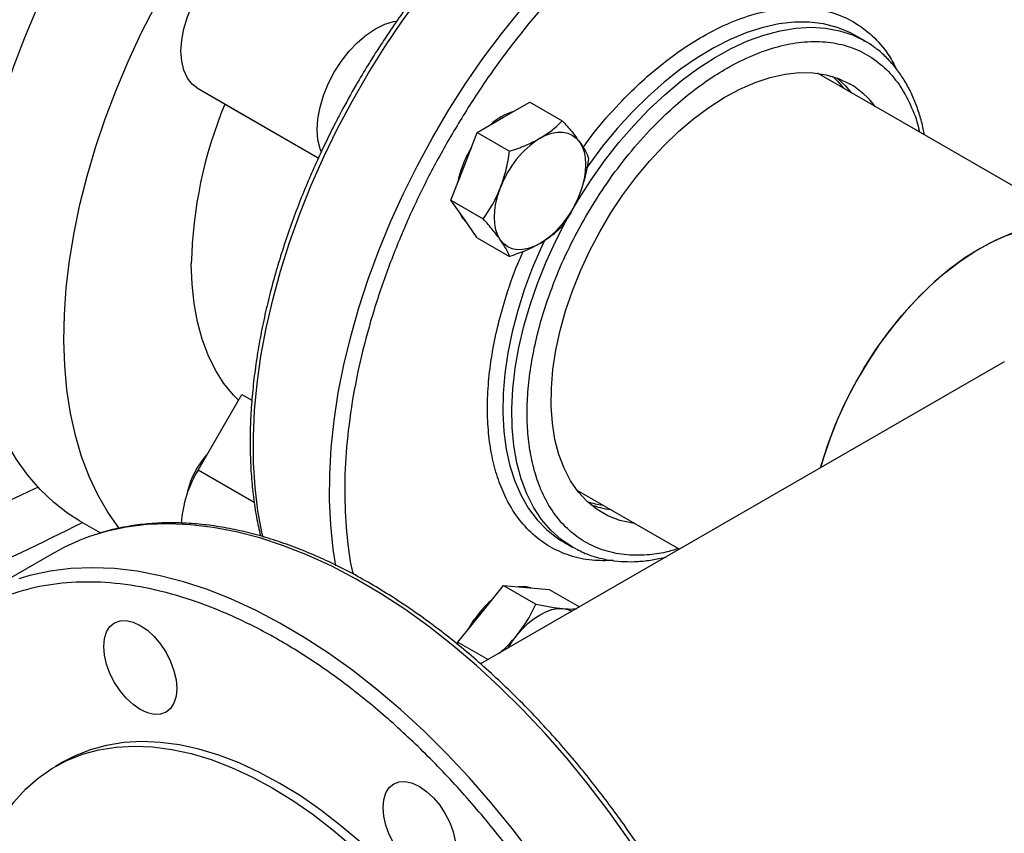
# Model space of a CAD drawing. Extents: x 0.4 to 10.6, y 0.4 to 8.1.
# Drawn here: x 2.8 to 3.1, y 4.6 to 4.8 of the extents above; entities that cross this region are included whole.
import ezdxf

# ---------------------------------------------------------------- set-up
doc = ezdxf.new("R2010")
doc.units = 0
doc.linetypes.add('SLD-SOLID', pattern=[0])
doc.layers.get('0').update_dxf_attribs({"linetype": 'CONTINUOUS'})

msp = doc.modelspace()

# ---------------------------------------------------------------- linework, layer by layer
at = {"color": 7, "linetype": 'SLD-SOLID'}
for p, q in [((3.01895227669094, 4.791514236957844), (3.01842195495891, 4.791811351757702)), ((3.021132986580426, 4.790255339935021), (3.01895227669094, 4.791514236957844)), ((3.02102436969226, 4.790088282149013), (3.020989097883446, 4.790338405111696)), ((3.07823914854184, 4.742855288586928), (3.009717055738617, 4.782412250768613)), ((2.87020157348068, 4.772511129703413), (2.859619561478186, 4.778621981087868)), ((2.933627456567021, 4.771749967987335), (2.940006336105519, 4.775432416761785)), ((2.940006336105519, 4.775432416761785), (2.94785835477149, 4.770899542870854)), ((2.888737634884103, 4.761810489224769), (2.87020157348068, 4.772511129703413)), ((2.927248577028523, 4.768067519212886), (2.933627456567021, 4.771749967987335)), ((2.924059137259274, 4.759847069732806), (2.927248577028523, 4.768067519212886)), ((2.927248577028523, 4.768067519212886), (2.935100595694494, 4.763534645321956)), ((2.920869697490025, 4.751626620252724), (2.924059137259274, 4.759847069732806)), ((2.920869697490025, 4.751626620252724), (2.928721716155995, 4.747093746361793)), ((2.924059137259274, 4.747088619547091), (2.920869697490025, 4.751626620252724)), ((2.927248577028523, 4.742550618841457), (2.924059137259274, 4.747088619547091)), ((2.927248577028523, 4.742550618841457), (2.935100595694494, 4.738017744950526)), ((3.054951316263888, 4.712472984461645), (2.928060367374606, 4.639220398892987)), ((2.859619561478186, 4.686240933855563), (2.87020157348068, 4.704569516236382)), ((2.87020157348068, 4.704569516236382), (2.872669999189842, 4.703144524406283)), ((2.951388463000346, 4.681373216824874), (2.976233782223545, 4.667030319334478)), ((2.830902764219688, 4.673950179472794), (2.836017562113026, 4.67099746949917)), ((2.947528656445105, 4.669179850571814), (2.948124699795886, 4.668823981453914)), ((2.948124699795886, 4.668823981453914), (2.950305409685372, 4.66756508443109)), ((2.824749645840061, 4.666180583406764), (2.806305479983284, 4.655532993097979)), ((2.951273678097703, 4.667035873649003), (2.950305409685372, 4.66756508443109)), ((2.928103184839001, 4.651375256548172), (2.933627456567021, 4.658247398059562)), ((2.933627456567021, 4.658247398059562), (2.941479475232991, 4.653714524168631)), ((2.933627456567021, 4.658247398059562), (2.939151728295041, 4.657753444921786)), ((2.939151728295041, 4.657753444921786), (2.944676000023061, 4.657259491784012)), ((2.944676000023061, 4.657259491784012), (2.951992189297235, 4.65303594561674)), ((2.922578913110982, 4.644503115036782), (2.928103184839001, 4.651375256548172)), ((2.922578913110982, 4.644503115036782), (2.929895102385155, 4.64027956886951)), ((2.922578913110982, 4.643874743788087), (2.922578913110982, 4.644503115036782)), ((2.826954289304011, 4.615478027098707), (2.82509836599381, 4.614406625377154))]:
    msp.add_line(p, q, dxfattribs=at)
at = {"color": 8, "linetype": 'SLD-SOLID'}
for p, q in [((2.888738368762453, 4.761812051452074), (2.859619561478186, 4.778621981087868)), ((2.873232873566778, 4.678382136065981), (2.859619561478186, 4.686240933855563))]:
    msp.add_line(p, q, dxfattribs=at)
at = {"color": 8, "linetype": 'SLD-SOLID', "flags": 128}
for points in [[(2.875349800604083, 4.669886680721669), (2.875146393833544, 4.670789604537384), (2.874124914907187, 4.67631248684074), (2.87342803983832, 4.682083300421443), (2.873058361047972, 4.688080577473942), (2.873017253765522, 4.694282007733699), (2.873304870912761, 4.70066452147284), (2.873920142535011, 4.707204375321048), (2.874860779781426, 4.713877240592468), (2.876123283419667, 4.720658293790017), (2.87770295685328, 4.727522308950418), (2.879593923593338, 4.734443751486443), (2.881789149119368, 4.741396873177259), (2.884280467048231, 4.748355807953493), (2.887058609513601, 4.755294668120712), (2.890113241643039, 4.762187640663348), (2.893433000004393, 4.769009083270811), (2.897005534878517, 4.775733619728569), (2.900817556201035, 4.782336234319327), (2.904854883002252, 4.788792364883148), (2.909102496161295, 4.795077994190295), (2.913544594278229, 4.801169739286903), (2.918164652456301, 4.807044938481107), (2.922945483775641, 4.812681735646018), (2.927869303229736, 4.818059161525959), (2.932917793886819, 4.823157211743464), (2.93807217503006, 4.827956921216884), (2.943313272023065, 4.832440434711731), (2.948621587640783, 4.836591073263326), (2.953977374600466, 4.840393396223645), (2.959360709022855, 4.843833258701535), (2.964751564550319, 4.846897864182648), (2.970129886846224, 4.849575812133311), (2.975475668198379, 4.851857140411259), (2.980769021949043, 4.853733362325461), (2.985990256474594, 4.855197498207165), (2.991119948439666, 4.856244101374725), (2.996139015053229, 4.856869278395617), (3.001028785057828, 4.857070703570263), (3.005771068187884, 4.856847627583782), (3.010348222838679, 4.856200880293495), (3.014743221694284, 4.855132867641802), (3.015541007466472, 4.854887495221528)], [(2.893011563247166, 4.663022709670993), (2.892364308391788, 4.667085179796272), (2.891749036769538, 4.672914656150239), (2.891461419622298, 4.678965094199608), (2.891502526904748, 4.685213985917437), (2.891872205695097, 4.69163808501611), (2.892569080763963, 4.698213493425042), (2.89359055969032, 4.704915750193079), (2.894932842505471, 4.711719922484838), (2.896590935829182, 4.718600698332494), (2.898558671445385, 4.725532480797963), (2.900828729248346, 4.732489483195192), (2.903392664473941, 4.739445825018326), (2.90624093911473, 4.746375628218889), (2.909362957401974, 4.753253113473825), (2.91274710522259, 4.760052696086269), (2.916380793324414, 4.766749081162307), (2.920250504149046, 4.773317357709634), (2.924341842118054, 4.779733091308088), (2.928639587185474, 4.785972415007299), (2.933127751457379, 4.792012118113303), (2.937789638667892, 4.797829732533859), (2.942607906290398, 4.803403616361217), (2.947564630052875, 4.808713034381448), (2.95264137061737, 4.813738235210792), (2.957819242175539, 4.818460524772108), (2.963078982705104, 4.822862335838067), (2.968401025625833, 4.826927293382392), (2.973765572588509, 4.830640275496029), (2.979152667126085, 4.833987469641649), (2.984542268893057, 4.836956424037184), (2.98991432821686, 4.83953609397728), (2.995248860683974, 4.841716882920329), (3.000526021483245, 4.843490678188226), (3.005726179229897, 4.844850881146072), (3.010829988995564, 4.845792431749525), (3.015818464272699, 4.846311827368501), (3.020673047605627, 4.846407135817181), (3.025375679625498, 4.846078002541876), (3.029908866232331, 4.84532565193999), (3.034255743674204, 4.844152882805174), (3.038400141281533, 4.842564057915639), (3.042326641623011, 4.840565087804327)], [(2.950305409685372, 4.66756508443109), (2.950302531466233, 4.667566746261694), (2.947567519161096, 4.669411386839641), (2.945079935134095, 4.671641900131521), (2.94285591232221, 4.674243820402713), (2.940909874366803, 4.677200273201821), (2.939254442070772, 4.68049208479796), (2.937900351547798, 4.684097906529756), (2.936856384594531, 4.687994353259611), (2.936129311737264, 4.69215615503529), (2.935723848322479, 4.696556320975265), (2.935642623936008, 4.701166314314934), (2.935886165349168, 4.705956237478486), (2.936452893102438, 4.710895025976162), (2.937339131748868, 4.715950649869386), (2.938539133690757, 4.721090321497208), (2.940045116455035, 4.726280708116867), (2.941847313165581, 4.731488148079417), (2.943934035885168, 4.736678869138445), (2.946291751416218, 4.741819207476039), (2.948905169068782, 4.746875826025567), (2.951757339826532, 4.751815930675354), (2.954829766267637, 4.756607482951071), (2.958102522527638, 4.76121940779754), (2.96155438352633, 4.76562179511239), (2.965162962620548, 4.76978609372455), (2.968904856790141, 4.773685296559546), (2.972755798415534, 4.777294115790748), (2.976690812662562, 4.780589146840621), (2.98068437945384, 4.783549020168401), (2.984710598976272, 4.78615453985976), (2.988743359651265, 4.788388808119679), (2.992756507478346, 4.790237334861134), (2.996724015653883, 4.791688131678867), (3.000620153364901, 4.7927317895988), (3.004419652663272, 4.793361540098837), (3.008097872338059, 4.79357329900533), (3.011630957723221, 4.793365692980513), (3.01499599540428, 4.792740068429119), (3.018171161820602, 4.79170048276644), (3.021135864799566, 4.790253678104417), (3.021135864799566, 4.790253678104417)], [(3.01842195495891, 4.791811351757702), (3.017500346549781, 4.792286354657891), (3.014427920108676, 4.793530558872135), (3.011155163848675, 4.794363839771504), (3.007703302849983, 4.79478079320961), (3.004094723755765, 4.794778715083408), (3.000352829586173, 4.794357618870344), (2.996501887960779, 4.793520235540948), (2.992566873713752, 4.79227199584744), (2.988573306922473, 4.790620995103224), (2.984547087400041, 4.788577940681666), (2.980514326725048, 4.786156082574674), (2.976501178897968, 4.783371127461415), (2.97253367072243, 4.780241136844476), (2.968637533011412, 4.776786409914081), (2.964838033713041, 4.773029351900064), (2.961159814038254, 4.768994328765345), (2.957626728653092, 4.764707509183321), (2.954261690972033, 4.760196694823969), (2.953651839455741, 4.75932918533562)], [(2.943600856484355, 4.742018525850987), (2.942899225244608, 4.740516326942569), (2.940675202432723, 4.735346604589977), (2.938729164477317, 4.730143304193052), (2.937073732181286, 4.724940171151538), (2.935719641658312, 4.719770949779813), (2.934675674705045, 4.71466916446207), (2.933948601847778, 4.709667902233808), (2.933543138432992, 4.70479959819972), (2.933461914046522, 4.70009582517959), (2.933705455459681, 4.695587088946439), (2.934272183212952, 4.691302630384884), (2.935158421859382, 4.687270235852779), (2.936358423801272, 4.683516056976021), (2.937864406565549, 4.680064441045223), (2.939666603276095, 4.67693777311419), (2.941753325995682, 4.674156330824257), (2.944111041526731, 4.671738152896), (2.946724459179295, 4.669698922141216), (2.947528656445105, 4.669179850571814)], [(2.983580034941718, 4.412847475577369), (2.985073608534321, 4.414265190416589), (2.988442846915866, 4.417908715406493), (2.991537920856229, 4.421918098402146), (2.994349263659233, 4.426280946630478), (2.996868185625383, 4.430983774777639), (2.999086900911237, 4.436012046671335), (3.000998551594996, 4.441350220211301), (3.002597228873948, 4.446981795409043), (3.003877991328241, 4.452889365388359), (3.004836880194524, 4.459054670188989), (3.005470931602267, 4.465458653207115), (3.005778185734901, 4.472081520098226), (3.005757692887512, 4.478902799960301), (3.005409516402316, 4.485901408608201), (3.004734732472876, 4.493055713743666), (3.003735426817648, 4.50034360181952), (3.002414688233144, 4.507742546391373), (3.00077659904664, 4.51522967774557), (2.998826222497936, 4.522781853588164), (2.996569587089174, 4.530375730576424), (2.994013667951079, 4.537987836471766), (2.991166365283232, 4.545594642691101), (2.988036479935009, 4.553172637032331), (2.984633686202655, 4.560698396349227), (2.980968501926589, 4.568148658951023), (2.977052255981365, 4.575500396502973), (2.97289705325877, 4.582730885205617), (2.968515737252294, 4.589817776032737), (2.963921850358631, 4.596739163810918), (2.959129592018902, 4.603473654927188), (2.954153774829004, 4.610000433455445), (2.949009778754718, 4.616299325497291), (2.943713503593119, 4.6223508615384), (2.938281319827214, 4.628136336627668), (2.932730018025717, 4.633637868193149), (2.927076756944366, 4.63883845131605), (2.921339010489188, 4.643722011291974), (2.915534513705658, 4.6482734533169), (2.909681207960692, 4.652478709144361), (2.903797185486908, 4.656324780569589), (2.897900633460574, 4.659799779606218), (2.892009777786085, 4.662892965231369), (2.886142826760739, 4.665594776585538), (2.880317914793936, 4.667896862524664), (2.87455304635475, 4.669792107433036), (2.868866040321159, 4.671274653217256), (2.863274474902902, 4.672339917413263), (2.857795633308247, 4.672984607350478), (2.852446450322583, 4.673206730329249), (2.84724345996397, 4.673005599780179), (2.842202744377436, 4.672381837386268), (2.837339884125987, 4.67133737116133), (2.834610360376586, 4.67054115551687)], [(2.965135869084951, 4.402199885268593), (2.966629442677545, 4.403617600107805), (2.969998681059089, 4.407261125097707), (2.973093754999453, 4.41127050809336), (2.975905097802455, 4.415633356321692), (2.978424019768606, 4.420336184468853), (2.98064273505446, 4.42536445636255), (2.982554385738219, 4.430702629902515), (2.984153063017171, 4.436334205100258), (2.985433825471463, 4.442241775079573), (2.986392714337748, 4.448407079880203), (2.987026765745489, 4.45481106289833), (2.987334019878124, 4.461433929789441), (2.987313527030735, 4.468255209651516), (2.986965350545539, 4.475253818299415), (2.986290566616099, 4.48240812343488), (2.985291260960871, 4.489696011510735), (2.983970522376366, 4.497094956082589), (2.982332433189863, 4.504582087436785), (2.980382056641159, 4.512134263279379), (2.978125421232397, 4.519728140267639), (2.975569502094301, 4.527340246162981), (2.972722199426455, 4.534947052382315), (2.969592314078232, 4.542525046723545), (2.966189520345877, 4.550050806040441), (2.962524336069811, 4.557501068642237), (2.958608090124588, 4.564852806194188), (2.954452887401993, 4.572083294896832), (2.950071571395517, 4.579170185723951), (2.945477684501853, 4.586091573502133), (2.940685426162125, 4.592826064618403), (2.935709608972227, 4.59935284314666), (2.93056561289794, 4.605651735188506), (2.925269337736341, 4.611703271229615), (2.919837153970437, 4.617488746318883), (2.91428585216894, 4.622990277884363), (2.908632591087589, 4.628190861007265), (2.902894844632411, 4.633074420983188), (2.89709034784888, 4.637625863008115), (2.891237042103914, 4.641831118835576), (2.885353019630131, 4.645677190260805), (2.879456467603797, 4.649152189297433), (2.873565611929307, 4.652245374922583), (2.867698660903962, 4.654947186276752), (2.861873748937159, 4.657249272215878), (2.856108880497974, 4.659144517124251), (2.850421874464382, 4.66062706290847), (2.844830309046125, 4.661692327104478), (2.839351467451469, 4.662337017041692), (2.834002284465806, 4.662559140020464), (2.828799294107193, 4.662358009471394), (2.823758578520659, 4.661734247077483), (2.81889571826921, 4.660689780852545), (2.816166194519809, 4.659893565208084)]]:
    msp.add_lwpolyline(points, dxfattribs=at)
at = {"color": 7, "linetype": 'SLD-SOLID', "flags": 128}
for points in [[(2.830902764219688, 4.673950179472794), (2.828104623787876, 4.675717080719191), (2.824594073011999, 4.678415008970587), (2.821339476191788, 4.681499047594292), (2.818352940641178, 4.684957723764064), (2.815645576468572, 4.688778170977388), (2.813227455246513, 4.692946176919699), (2.81110757254477, 4.697446236335137), (2.809293814466227, 4.702261608707113), (2.807792928310066, 4.707374380534127), (2.806610497471365, 4.712765531969176), (2.805750920670506, 4.718415007574829), (2.805217395589646, 4.724301790930775), (2.805011906977128, 4.730403982816283), (2.805135219264086, 4.736698882676746), (2.805586873720716, 4.743163073071234), (2.806365190162771, 4.74977250678691), (2.80746727320197, 4.756502596296242), (2.80888902301702, 4.763328305224221), (2.810625150605228, 4.770224241485322), (2.812669197457938, 4.777164751743727), (2.815013559586603, 4.78412401684542), (2.817649515810127, 4.791076147867136), (2.820567260198229, 4.797995282424859), (2.823755938550147, 4.804855680883582), (2.827203688772977, 4.811631822110447), (2.830897685009442, 4.818298498415031)], [(2.859619561478186, 4.778621981087868), (2.858178333421827, 4.779738595802207), (2.857018826371477, 4.781254204147492), (2.856169591238898, 4.783131486816247), (2.855651539011505, 4.785324218878822), (2.855477425854452, 4.787778407994577), (2.855651539011515, 4.790433623882494), (2.856169591238918, 4.793224486315258), (2.857018826371507, 4.796082274997431), (2.858178333421865, 4.798936621687203), (2.859619561478232, 4.801717242896038), (2.861307022722697, 4.80435567050142), (2.863199166259058, 4.806786937659266), (2.865249401233787, 4.808951178503238), (2.867407244057464, 4.810795102241052), (2.869619561478304, 4.812273305350653), (2.871831878899142, 4.813349389565606), (2.873989721722818, 4.813996858121221), (2.876039956697543, 4.814199768192833), (2.877932100233898, 4.813953123461061), (2.87961956147831, 4.813262997137794)], [(2.840578025346966, 4.672038436184668), (2.840450027553257, 4.672201347016835), (2.837742663380651, 4.676021794230158), (2.835324542158592, 4.680189800172468), (2.833204659456849, 4.684689859587906), (2.831390901378307, 4.689505231959883), (2.829890015222145, 4.694618003786897), (2.828707584383443, 4.700009155221946), (2.827848007582585, 4.705658630827599), (2.827314482501725, 4.711545414183544), (2.827108993889207, 4.717647606069053), (2.827232306176166, 4.723942505929516), (2.827683960632795, 4.730406696324005), (2.828462277074851, 4.73701613003968), (2.829564360114049, 4.743746219549012), (2.830986109929099, 4.750571928476991), (2.832722237517307, 4.757467864738092), (2.834766284370017, 4.764408374996497), (2.837110646498682, 4.771367640098189), (2.839746602722207, 4.778319771119906), (2.842664347110309, 4.785238905677629), (2.845853025462226, 4.792099304136353), (2.849300775685056, 4.798875445363217), (2.852994771921521, 4.805542121667801)], [(2.889415448650512, 4.763417746907344), (2.889167907694456, 4.764081964206943), (2.888649855467063, 4.766274696269519), (2.88847574231001, 4.768728885385274), (2.888649855467073, 4.771384101273191), (2.889167907694477, 4.774174963705955), (2.890017142827064, 4.777032752388128), (2.891176649877424, 4.7798870990779), (2.89261787793379, 4.782667720286733), (2.894305339178255, 4.785306147892116), (2.896197482714616, 4.787737415049961), (2.898247717689344, 4.789901655893933), (2.900405560513023, 4.791745579631749), (2.902617877933862, 4.793223782741349), (2.9048301953547, 4.794299866956302), (2.906988038178375, 4.794947335511917), (2.907780846605201, 4.795077104428644)], [(2.965433187149034, 4.673265370154207), (2.964889486899768, 4.673342169189767), (2.961809661144045, 4.674041483527525), (2.958931485049263, 4.675161834889654), (2.95627748424574, 4.676694455007715), (2.953868429888191, 4.678627349051282), (2.951723176093282, 4.680945389503749), (2.949858512380598, 4.683630434555661), (2.948289032271897, 4.686661470088967), (2.947027019077009, 4.69001477414099), (2.946082349760285, 4.693664102560945), (2.945462417639958, 4.697580894406003), (2.945172074525405, 4.701734495469394), (2.945213592745159, 4.706092398191137), (2.945586647362856, 4.710620496073771), (2.94628831872031, 4.715283350611942), (2.947313115287785, 4.720044468646758), (2.948653016642671, 4.724866587974233), (2.950297536240161, 4.72971196897256), (2.952233803484682, 4.734542689965815), (2.954446664459756, 4.739320944012493), (2.956918800527948, 4.744009334796083), (2.959630863872677, 4.748571169301948), (2.962561628921119, 4.752970744989915), (2.965688158463092, 4.75717362921506), (2.968985983165825, 4.761146928709842), (2.972429293079663, 4.764859547018515), (2.975991139635918, 4.76828242786906), (2.979643646555957, 4.771388782577908), (2.983358228020879, 4.77415429970771), (2.987105812394305, 4.776557335337299), (2.990857069747351, 4.778579082454718), (2.994582641405086, 4.780203718147587), (2.998253369717972, 4.781418527438846), (3.001840526260003, 4.782214002798692), (3.005316036667591, 4.782583918553889), (3.008652700359526, 4.782525379612102), (3.011824403418401, 4.782038844119922), (3.014806322967429, 4.781128119877242), (3.0175751214431, 4.779800334536068), (3.0175751214431, 4.779800334536068)], [(3.013447290862985, 4.781603237010033), (3.014640034501074, 4.780411432367274), (3.016013300064879, 4.778777506286774)], [(3.01448141410498, 4.781251433337205), (3.016495957811275, 4.779340030645722), (3.01786922337508, 4.777706104565222)], [(2.942466291331854, 4.766647417288445), (2.943908415638749, 4.767370787620121), (2.94532586479892, 4.767863480264877), (2.946694385864246, 4.768117065114962), (2.947990563059874, 4.768127203263283), (2.949192218434618, 4.767893721243314), (2.950278791331854, 4.767420613997147), (2.951231690188056, 4.766715976520936), (2.952034610639601, 4.76579186535726)], [(2.924573092802395, 4.762074544105802), (2.925432564933212, 4.763723500957617), (2.925802429814712, 4.764340225088535)], [(2.952034610639601, 4.76579186535726), (2.95267381449495, 4.764664092304342), (2.95313836479892, 4.763351953871795), (2.95342031296701, 4.761877901111994), (2.953514834787894, 4.760267155476344), (2.95342031296701, 4.758547277269253), (2.95313836479892, 4.756747694083685), (2.95267381449495, 4.754899197286885), (2.9520346106396, 4.753033415171545)], [(2.932897972024106, 4.741986068848199), (2.932258768168757, 4.743113841901117), (2.931794217864787, 4.744425980333664), (2.931512269696697, 4.745900033093465), (2.931417747875813, 4.747510778729115), (2.931512269696698, 4.749230656936206), (2.931794217864787, 4.751030240121773), (2.932258768168757, 4.752878736918574), (2.932897972024107, 4.754744519033914)], [(2.922947212515806, 4.74867068901243), (2.923690852477406, 4.747301225826211), (2.924668027468038, 4.746222277995931)], [(3.07823914854178, 4.742855288586638), (3.076213440031732, 4.743872504106917), (3.073319756876913, 4.74486678846317), (3.070230868005193, 4.745438123959495), (3.06697164333353, 4.745581910538416), (3.063568324222587, 4.745296990514943), (3.060048312196725, 4.744585657897575), (3.056439948323046, 4.743453639918291), (3.052772285025773, 4.741910050920246), (3.049074852173228, 4.739967318974433), (3.045377419320682, 4.737641085816174), (3.041709756023411, 4.734950080907056), (3.038101392149731, 4.731915970636321), (3.034581380123869, 4.728563183875843), (3.031178061012926, 4.724918715293208), (3.027918836341263, 4.721011908006534), (3.024829947469544, 4.716874217330925), (3.021936264314724, 4.71253895751878), (3.01926108511211, 4.708041033533013), (3.016825948831662, 4.703416660012822), (3.014650461758872, 4.698703069694705), (3.012752139636484, 4.693938213636356), (3.011146266638033, 4.689160455657067), (3.010459824441737, 4.686788592940362)], [(3.010459824441713, 4.686788592940348), (3.010675202697376, 4.68756085947844), (3.012179911757823, 4.692334322363712), (3.013981677184621, 4.697107796917502), (3.016065992221975, 4.701842849929459), (3.018416075190762, 4.706501357536897), (3.021013004604744, 4.71104581217572), (3.023835871515248, 4.715439624569271), (3.02686194785773, 4.719647418323678), (3.030066869444785, 4.723635314757772), (3.033424832132257, 4.727371205674312), (3.036908799579036, 4.730825011876306), (3.040490720927782, 4.73396892534702), (3.044141756653929, 4.736777633143779), (3.047832510764584, 4.739228521202899), (3.051533267477777, 4.741301856414824), (3.055214230476464, 4.742980945503531), (3.058845762810949, 4.744252269430964), (3.062398625518183, 4.745105592244388), (3.065844213036695, 4.745534043490254), (3.069154783521759, 4.745534173531055), (3.072303682206413, 4.74510598131978), (3.075265556009973, 4.744252914408341), (3.078016557666123, 4.742981841189913), (3.07823914854184, 4.742855288586928)], [(2.942466291331854, 4.741130516917015), (2.941024167024959, 4.740407146585339), (2.939606717864788, 4.739914453940582), (2.938238196799462, 4.739660869090496), (2.936942019603834, 4.739650730942174), (2.93574036422909, 4.739884212962144), (2.934653791331853, 4.740357320208311), (2.933700892475651, 4.741061957684523), (2.932897972024106, 4.741986068848199)], [(2.869379249400699, 4.703145209153761), (2.868211468514936, 4.704348004865626), (2.865870873178508, 4.70723448832033), (2.863814519040175, 4.710477336079226), (2.862054184710218, 4.714057973404022), (2.860599953224265, 4.717955890728382), (2.859460154288574, 4.722148761134862), (2.858641316568228, 4.72661256824148), (2.858148130291537, 4.731321743765368), (2.85798342038483, 4.736249313975582)], [(2.859244771921521, 4.686456591513339), (2.860584178431601, 4.688499156021695), (2.86175006270502, 4.689931070215199)], [(2.940205888970869, 4.657659187072213), (2.938783443513172, 4.657966051200907), (2.93722624830264, 4.657925611848179)], [(2.936942019603833, 4.646272705849281), (2.938238196799461, 4.647759102036401), (2.939606717864787, 4.649085577975802), (2.941024167024958, 4.650229437296391), (2.942466291331853, 4.651171108248056), (2.943908415638748, 4.651894478579732), (2.945325864798919, 4.652387171224489), (2.946694385864245, 4.652640756074574), (2.947990563059873, 4.652650894222895)], [(2.947990563059873, 4.652650894222895), (2.949192218434617, 4.652417412202925), (2.950188993265652, 4.651994982705227)], [(2.837452686831147, 4.639187230264512), (2.83694970632836, 4.641392312611045), (2.836779870596792, 4.64348159681608), (2.83694970632836, 4.645374792859299), (2.837452686831145, 4.646999146278478), (2.838269482846501, 4.648292234082668), (2.839368705361621, 4.649204363632724), (2.840708111871701, 4.649700482301566), (2.842236229735707, 4.649761524526977), (2.843894334241102, 4.649385144490468), (2.845618705361621, 4.648585806265764), (2.847343076482139, 4.647394227972568), (2.849001180987535, 4.645856201296443), (2.850529298851541, 4.644030831740015), (2.851868705361621, 4.641988267231659), (2.852967927876743, 4.63980700237995), (2.8537847238921, 4.63757086196987), (2.854287704394887, 4.635365779623337), (2.854457540126455, 4.633276495418302), (2.854287704394888, 4.631383299375083), (2.853784723892102, 4.629758945955904), (2.852967927876746, 4.628465858151714), (2.851868705361626, 4.627553728601658), (2.850529298851546, 4.627057609932816), (2.84900118098754, 4.626996567707404), (2.847343076482145, 4.627372947743914), (2.845618705361626, 4.628172285968618), (2.843894334241108, 4.629363864261814), (2.842236229735712, 4.63090189093794), (2.840708111871706, 4.632727260494367), (2.839368705361626, 4.634769825002722), (2.838269482846504, 4.636951089854432), (2.837452686831147, 4.639187230264512)], [(2.925083642654684, 4.647618974777131), (2.925432564933212, 4.64824719191762), (2.926429704766994, 4.649814329694864)], [(2.934743589398053, 4.643078540844263), (2.93574036422909, 4.644651822065308), (2.936942019603833, 4.646272705849281)], [(2.877587538310664, 4.609208929787135), (2.882546018547356, 4.606155023357545), (2.88748235300762, 4.602731882978756), (2.892374494823446, 4.598954797226682), (2.897200594501897, 4.594840635483192), (2.901939097510256, 4.590407772593361), (2.906568840543799, 4.585676006798947), (2.91106914604625, 4.580666471314644), (2.915419914560771, 4.575401539942008), (2.919601714499009, 4.569904727142628), (2.923595868927294, 4.564200583016841), (2.927384538982353, 4.558314583657012), (2.930950803544006, 4.552273017365132), (2.934278734808997, 4.546102867242872), (2.937353469428429, 4.539831690678505), (2.940161274891089, 4.533487496268919), (2.942689610856175, 4.527098618726424), (2.944927185161504, 4.520693592329049), (2.94686400425705, 4.514301023479526), (2.948491417838561, 4.507949462942159), (2.949802157481921, 4.501667278328172), (2.950790369105698, 4.495482527399075), (2.951451639116885, 4.489422832753887), (2.95178301412309, 4.483515258459908), (2.95178301412309, 4.477786189178021), (2.951451639116885, 4.472261212322389), (2.950790369105698, 4.466965003780861), (2.949802157481921, 4.461921217706456), (2.948491417838561, 4.45715238087218), (2.94686400425705, 4.452679792060987), (2.944927185161504, 4.448523426940247), (2.942689610856175, 4.444701848845561), (2.940161274891089, 4.441232125872402), (2.937353469428429, 4.438129754645857), (2.934278734808997, 4.435408591108935), (2.930950803544006, 4.433080788638565), (2.927384538982353, 4.431156743765661), (2.923595868927294, 4.429645049741697), (2.919601714499009, 4.42855245815915), (2.915419914560771, 4.427883848797261), (2.91106914604625, 4.427642207827747), (2.906568840543799, 4.427828614477836), (2.901939097510255, 4.428442236210179), (2.897200594501897, 4.42948033244116), (2.892374494823446, 4.430938266781009), (2.88748235300762, 4.432809527741047), (2.882546018547355, 4.435085757815569), (2.877587538310664, 4.437756790808501), (2.872629058073972, 4.440810697238091), (2.867692723613708, 4.44423383761688), (2.862800581797882, 4.448010923368954), (2.857974482119431, 4.452125085112445), (2.853235979111072, 4.456557948002276), (2.848606236077529, 4.461289713796689), (2.844105930575077, 4.466299249280992), (2.839755162060557, 4.471564180653629), (2.835573362122318, 4.477060993453009), (2.831579207694034, 4.482765137578796), (2.827790537638975, 4.488651136938625), (2.824224273077322, 4.494692703230505), (2.820896341812331, 4.500862853352764), (2.817821607192899, 4.507134029917132), (2.815013801730239, 4.513478224326717), (2.812485465765153, 4.519867101869212), (2.810247891459823, 4.526272128266588), (2.808311072364278, 4.53266469711611), (2.806683658782767, 4.539016257653477), (2.805372919139407, 4.545298442267464), (2.804384707515631, 4.551483193196562), (2.803723437504443, 4.557542887841749), (2.803392062498239, 4.563450462135728), (2.803392062498239, 4.569179531417616), (2.803723437504443, 4.574704508273247), (2.804384707515631, 4.580000716814776), (2.805372919139407, 4.58504450288918), (2.806683658782767, 4.589813339723457), (2.808311072364279, 4.594285928534649), (2.810247891459824, 4.598442293655389), (2.812485465765153, 4.602263871750075), (2.815013801730239, 4.605733594723234), (2.817821607192899, 4.60883596594978), (2.820896341812332, 4.611557129486702), (2.824224273077323, 4.613884931957072), (2.827790537638976, 4.615808976829975), (2.831579207694035, 4.61732067085394), (2.835573362122319, 4.618413262436486), (2.839755162060558, 4.619081871798374), (2.844105930575078, 4.619323512767889), (2.84860623607753, 4.619137106117799), (2.853235979111073, 4.618523484385457), (2.857974482119432, 4.617485388154476), (2.862800581797884, 4.616027453814627), (2.867692723613709, 4.614156192854589), (2.872629058073974, 4.611879962780066), (2.877587538310664, 4.609208929787135)], [(2.879443461620865, 4.610280331508688), (2.874484981384174, 4.612951364501619), (2.869548646923909, 4.615227594576141), (2.864656505108083, 4.617098855536178), (2.859830405429632, 4.618556789876028), (2.855091902421274, 4.619594886107008), (2.85046215938773, 4.620208507839352), (2.845961853885279, 4.620394914489441), (2.841611085370758, 4.620153273519927), (2.83742928543252, 4.619484664158038), (2.833435131004235, 4.618392072575491), (2.829646460949177, 4.616880378551526), (2.826954289304011, 4.615478027098707)], [(2.931932633937719, 4.433630496940033), (2.932806726854208, 4.434152190360117), (2.936134658119199, 4.436479992830487), (2.939209392738631, 4.439201156367409), (2.942017198201291, 4.442303527593955), (2.944545534166377, 4.445773250567114), (2.946783108471706, 4.449594828661801), (2.948719927567251, 4.453751193782541), (2.950347341148762, 4.458223782593733), (2.951658080792123, 4.462992619428009), (2.952646292415899, 4.468036405502414), (2.953307562427086, 4.473332614043943), (2.953638937433291, 4.478857590899574), (2.953638937433291, 4.484586660181463), (2.953307562427086, 4.490494234475441), (2.952646292415899, 4.496553929120628), (2.951658080792122, 4.502738680049726), (2.950347341148762, 4.509020864663713), (2.948719927567251, 4.51537242520108), (2.946783108471705, 4.521764994050602), (2.944545534166376, 4.528170020447978), (2.94201719820129, 4.534558897990473), (2.93920939273863, 4.540903092400059), (2.936134658119197, 4.547174268964426), (2.932806726854206, 4.553344419086685), (2.929240462292553, 4.559385985378565), (2.925451792237495, 4.565271984738394), (2.92145763780921, 4.570976128864181), (2.917275837870971, 4.576472941663561), (2.912925069356451, 4.581737873036198), (2.908424763853999, 4.586747408520501), (2.903795020820456, 4.591479174314914), (2.899056517812097, 4.595912037204745), (2.894230418133646, 4.600026198948235), (2.88933827631782, 4.60380328470031), (2.884401941857555, 4.607226425079098), (2.879443461620865, 4.610280331508688)], [(2.905102199349413, 4.60013399795914), (2.904599218846626, 4.602339080305674), (2.904429383115057, 4.604428364510707), (2.904599218846625, 4.606321560553927), (2.905102199349411, 4.607945913973107), (2.905918995364766, 4.609239001777296), (2.907018217879887, 4.610151131327353), (2.908357624389967, 4.610647249996195), (2.909885742253973, 4.610708292221606), (2.911543846759368, 4.610331912185096), (2.913268217879886, 4.609532573960393), (2.914992589000405, 4.608340995667197), (2.9166506935058, 4.606802968991071), (2.918178811369806, 4.604977599434643), (2.919518217879887, 4.602935034926288), (2.920617440395008, 4.600753770074578), (2.921434236410365, 4.598517629664499), (2.921937216913152, 4.596312547317964), (2.922107052644721, 4.594223263112931), (2.921937216913153, 4.592330067069711), (2.921434236410367, 4.590705713650531), (2.920617440395012, 4.589412625846342), (2.919518217879892, 4.588500496296286), (2.918178811369811, 4.588004377627444), (2.916650693505806, 4.587943335402032), (2.91499258900041, 4.588319715438542), (2.913268217879892, 4.589119053663246), (2.911543846759374, 4.590310631956442), (2.909885742253978, 4.591848658632569), (2.908357624389972, 4.593674028188995), (2.907018217879891, 4.59571659269735), (2.905918995364769, 4.59789785754906), (2.905102199349413, 4.60013399795914)]]:
    msp.add_lwpolyline(points, dxfattribs=at)
at = {"color": 7, "linetype": 'SLD-SOLID'}
for centre, radius, start, end in [((3.006953764552065, 4.761614022783223), 0.02106074921218168, 37.05352046472578, 59.71377763093999), ((2.965691978913608, 4.733859971450403), 0.1077350571450622, 157.6124591172531, 178.729192974024), ((2.940377827450142, 4.759206152302645), 0.01460826994776229, 107.0778918260184, 132.9167316412773), ((2.955399786962241, 4.746453371146635), 0.02398071743711606, 122.6379705890763, 159.7728862143992), ((2.946865319878901, 4.751198325825052), 0.02481218390887124, 148.2138477273176, 169.374792532396), ((2.929532795701473, 4.761324563058818), 0.02398071743710755, 302.6379705890716, 339.7728862144061), ((2.884998697389918, 4.671038583465997), 0.02958398210169362, 149.07797930007, 175.4786231899076), ((2.876250503869046, 4.676475483361894), 0.01971845427516897, 149.5902145972794, 168.9512688284831), ((2.393810632121006, 5.565666082349729), 0.9813177406331778, 291.5248812288972, 295.7912020761824), ((2.960468805440873, 4.699579781042901), 0.02201803733484478, 252.7906771293387, 262.7357178064968), ((2.962289567229293, 4.698307185805695), 0.02181401470662865, 249.8532921784559, 262.760510237409), ((2.404310691925908, 5.528500703292572), 0.9558255392882016, 292.5759881857384, 296.5567043769011), ((2.850095796145639, 4.622193921159042), 0.05076666023098442, 107.7600652517184, 119.9515588280278), ((2.946994555679264, 4.635950028115588), 0.02481010274012388, 130.6245893245603, 151.78626747891)]:
    msp.add_arc(centre, radius, start, end, dxfattribs=at)
for points, knots in [([(3.015179886451395, 4.854993783058612), (3.014250055072399, 4.855290469068101), (3.011887739994622, 4.856044224909655), (3.008029756181148, 4.856764570204147), (3.003664271564094, 4.857243125728581), (2.999314422215589, 4.857350434212116), (2.994856440348849, 4.857119755930099), (2.990302518274873, 4.856547416467645), (2.985667703802817, 4.855637082208261), (2.980966354903082, 4.854392067287804), (2.976212976564129, 4.852817275912899), (2.97142192514953, 4.850918553922736), (2.966607498056096, 4.848702770148498), (2.961783976592723, 4.846177758632606), (2.956965573002554, 4.843352281446753), (2.952166458477808, 4.84023602291723), (2.947400782353146, 4.836839605049192), (2.94268283550119, 4.833174749180028), (2.938027143501698, 4.829254454699553), (2.933448645145696, 4.82509331983953), (2.928963038296327, 4.820708138236198), (2.924587497399894, 4.816119093700426), (2.920342291134614, 4.811352388064633), (2.916254916983773, 4.806446840952655), (2.912372864003801, 4.801473964982105), (2.908759635430592, 4.796542652171652), (2.905706768065356, 4.792115517370099), (2.903092714561108, 4.788127170616113), (2.900580162085019, 4.78412213164451), (2.897591198562092, 4.77909986663666), (2.894976293956976, 4.774382059661969), (2.892595198768901, 4.769826804068359), (2.890649314607407, 4.765928726751003), (2.888448146673452, 4.761243042836695), (2.88627328233982, 4.756291392400962), (2.884150338299019, 4.751079798301713), (2.882130137947661, 4.745686826202452), (2.88024570572192, 4.740162429736124), (2.878522639234421, 4.734548780196557), (2.876980667511618, 4.728881240575672), (2.875635267656823, 4.723190505329499), (2.87449868787825, 4.717503826976185), (2.873580658302588, 4.71184583548961), (2.872888877565126, 4.706239067007929), (2.872429435137261, 4.700704370600202), (2.87220689447376, 4.695260998960866), (2.8722252760972, 4.689927391183317), (2.872485427265045, 4.684719056131294), (2.872995770531038, 4.679657238900555), (2.873721677520025, 4.674811467976939), (2.874404858728661, 4.671755598277989), (2.874738953939398, 4.670261190325677)], [0, 0, 0, 0, 0.01567585705293662, 0.03982583757625282, 0.06175041198624147, 0.08372163338594357, 0.1057330144576406, 0.1277770295650953, 0.1498450139678638, 0.1719283838709785, 0.1940193632875244, 0.2161112777622085, 0.2381985364364776, 0.2602761056560191, 0.2823390041862979, 0.3043836929641288, 0.3264061598676637, 0.3484014459383506, 0.3703628583171997, 0.3922807441574713, 0.4141403859121819, 0.4359180517740291, 0.4575728577219802, 0.4790280195260685, 0.5001208152756182, 0.5204370603107011, 0.5395187804497023, 0.5530603991644208, 0.5672459454241182, 0.5858426949022745, 0.6102514024458278, 0.620016561644747, 0.6362317253169412, 0.6530310016403814, 0.6710194701453316, 0.6897596185969909, 0.709074989629462, 0.728824812512455, 0.7489093302267346, 0.769255069533694, 0.7898071143420661, 0.8105238267030275, 0.8313733171860591, 0.8523310388979941, 0.8733781283792512, 0.8945002532136553, 0.9156868118818978, 0.9369303853218264, 0.9582263250525465, 0.9795714745101178, 1, 1, 1, 1]), ([(3.065145536213111, 4.750414070091115), (3.065277083819012, 4.750962280253177), (3.065867949329696, 4.753424647205032), (3.06670014861045, 4.757765486683956), (3.067631237903532, 4.763426148874377), (3.06831948610066, 4.769032191893615), (3.068779900608792, 4.774567099410101), (3.069002106904305, 4.78001035623033), (3.068984086998501, 4.785344212149422), (3.068722820407658, 4.790551666449775), (3.068216590780948, 4.795616769627787), (3.06746417730612, 4.800524454712535), (3.066464894118032, 4.805260468204744), (3.065218379868908, 4.809811312804618), (3.063724498398627, 4.814164071992672), (3.061983162312875, 4.818306195700286), (3.05999437981405, 4.822225596859393), (3.057757494695902, 4.825909477737889), (3.055273464618216, 4.829347808157451), (3.052535739145549, 4.832519134724081), (3.049609516361428, 4.835398208645465), (3.047483916199379, 4.837048018031243), (3.046440540796968, 4.83785784603301)], [0, 0, 0, 0, 0.01438719524827085, 0.06462221345195522, 0.1151791993147511, 0.1659986301863158, 0.2170347649172058, 0.268252849480065, 0.3196271767304924, 0.3711397565204597, 0.4227793169589806, 0.4745382038370132, 0.5264167261884536, 0.5784210876679778, 0.6305639199368381, 0.6828651337752719, 0.7353532802073088, 0.7880674491588459, 0.8410595943003351, 0.8943969070084893, 0.9481635014838895, 1, 1, 1, 1]), ([(3.023308435293287, 4.788802192893969), (3.022667552953541, 4.789290270306521), (3.02195812155915, 4.789830552692041), (3.021164266247889, 4.790225896346993), (3.021087559702984, 4.79026409656483)], [0, 0, 0, 0, 0.9033746530178394, 0.9999999999999999, 0.9999999999999999, 0.9999999999999999, 0.9999999999999999]), ([(3.035587678289149, 4.767477458266188), (3.035502875069584, 4.767966710184525), (3.03520995337282, 4.769656651943799), (3.034458535256071, 4.772369214203221), (3.033336270116344, 4.775602449854262), (3.031956113693131, 4.77862872572397), (3.030333378079312, 4.78144278207801), (3.028466254342963, 4.784033046972074), (3.026332083680626, 4.786349882135537), (3.024602885690534, 4.787947580101016), (3.0235220373838, 4.78866117004787), (3.023308435293287, 4.788802192893969)], [0, 0, 0, 0, 0.05233513750828874, 0.1807725857333206, 0.309714194488027, 0.4392295891440466, 0.5694456930270101, 0.7005715624994906, 0.832929497088179, 0.9669827778213426, 0.9999999999999999, 0.9999999999999999, 0.9999999999999999, 0.9999999999999999]), ([(2.942466291331854, 4.766647417288445), (2.943485420959107, 4.767293160849466), (2.945546305725519, 4.768598984007119), (2.947082051671893, 4.770127097762116), (2.94785835477149, 4.770899542870854)], [0, 0, 0, 0, 0.4945107285290429, 1, 1, 1, 1]), ([(2.94785835477149, 4.770899542870854), (2.948652146952462, 4.770003328069038), (2.950254285255783, 4.768194466636017), (2.951437585782189, 4.766597567898438), (2.952034610639601, 4.76579186535726)], [0, 0, 0, 0, 0.49545796347698, 1, 1, 1, 1]), ([(2.935100595694494, 4.763534645321956), (2.936412366915542, 4.763973467654793), (2.939059960289241, 4.764859157996225), (2.94132399210751, 4.766047731827204), (2.942466291331854, 4.766647417288445)], [0, 0, 0, 0, 0.4954579634770072, 1, 1, 1, 1]), ([(2.952034610639601, 4.76579186535726), (2.952519312395784, 4.765060176631511), (2.953499476683878, 4.763580555091399), (2.953989521774261, 4.762413483585074), (2.954237234309987, 4.761823541459588)], [0, 0, 0, 0, 0.4945107285289697, 1, 1, 1, 1]), ([(2.932897972024107, 4.754744519033914), (2.93338267378029, 4.756150657595777), (2.934362838068384, 4.758994152146532), (2.934852883158768, 4.762010110653488), (2.935100595694494, 4.763534645321956)], [0, 0, 0, 0, 0.494510728529002, 0.9999999999999999, 0.9999999999999999, 0.9999999999999999, 0.9999999999999999]), ([(2.954237234309987, 4.761823541459588), (2.953995068410807, 4.760329280787864), (2.953506296573373, 4.75731336262351), (2.952528134516051, 4.754468678096213), (2.9520346106396, 4.753033415171545)], [0, 0, 0, 0, 0.4954579634769449, 1, 1, 1, 1]), ([(2.928721716155995, 4.747093746361793), (2.929515508336967, 4.748269559959375), (2.931117646640288, 4.750642745343925), (2.932300947166695, 4.753369005953743), (2.932897972024107, 4.754744519033914)], [0, 0, 0, 0, 0.495457963476978, 1, 1, 1, 1]), ([(2.9520346106396, 4.753033415171545), (2.951450456653646, 4.751684689159868), (2.950269179985106, 4.748957294315092), (2.948667823363508, 4.746582882299405), (2.94785835477149, 4.745382642499425)], [0, 0, 0, 0, 0.4945107285289946, 0.9999999999999999, 0.9999999999999999, 0.9999999999999999, 0.9999999999999999]), ([(2.932897972024106, 4.741986068848199), (2.932313818038152, 4.742775170124133), (2.931132541369613, 4.744370891370226), (2.929531184748013, 4.74617950936782), (2.928721716155995, 4.747093746361793)], [0, 0, 0, 0, 0.4945107285289511, 0.9999999999999999, 0.9999999999999999, 0.9999999999999999, 0.9999999999999999]), ([(2.94785835477149, 4.745382642499425), (2.947098209832234, 4.744625373092447), (2.945563982924421, 4.743096949971211), (2.943505089575236, 4.741789952222753), (2.942466291331854, 4.741130516917015)], [0, 0, 0, 0, 0.495457963476999, 1, 1, 1, 1]), ([(2.935100595694494, 4.738017744950526), (2.934858429795314, 4.738595512678201), (2.934369657957879, 4.739761641331418), (2.933391495900557, 4.741240116151518), (2.932897972024106, 4.741986068848199)], [0, 0, 0, 0, 0.4954579634769936, 1, 1, 1, 1]), ([(2.942466291331854, 4.741130516917015), (2.94134770947483, 4.74054218590618), (2.939085712327972, 4.739352462454506), (2.936438654850382, 4.738465895190778), (2.935100595694494, 4.738017744950526)], [0, 0, 0, 0, 0.4945107285290118, 0.9999999999999999, 0.9999999999999999, 0.9999999999999999, 0.9999999999999999]), ([(2.975710296872329, 4.580127923091414), (2.974319660430186, 4.582489292673544), (2.972373887698297, 4.5857933111816), (2.96936325550246, 4.590565897351213), (2.966749825886323, 4.5945679373551), (2.963537520565829, 4.599256968034354), (2.960067109379709, 4.60408180109819), (2.956329007810332, 4.609018149243063), (2.952368540265372, 4.613977545198905), (2.948213228418761, 4.618903761150387), (2.943887161141714, 4.623751634604209), (2.939411057444025, 4.628485031149527), (2.934803487678648, 4.633074162310959), (2.930081511917944, 4.637493945802314), (2.925261105008849, 4.641722897963727), (2.920357424886774, 4.645742374467573), (2.915384982635141, 4.649536037351001), (2.910357747511693, 4.653089469751514), (2.905289209438634, 4.656389887884997), (2.900192413871864, 4.659425916675475), (2.895079979608662, 4.662187406378374), (2.889964140008409, 4.664665258639022), (2.884856759653164, 4.66685128843066), (2.879769318855137, 4.668738109012732), (2.874712895597114, 4.670319015414407), (2.869698186548237, 4.671587832489686), (2.864735536851209, 4.672538828595781), (2.859835088256244, 4.673166353152497), (2.855006449677494, 4.673465526590615), (2.850260235301644, 4.673428954263691), (2.845602680825368, 4.673058333623223), (2.841056390544265, 4.672320066007456), (2.837499460277961, 4.671518215913318), (2.835519670394507, 4.670838817124249), (2.834961195429512, 4.670647166879889)], [0, 0, 0, 0, 0.03806004392779302, 0.05325345532802689, 0.07849097934602267, 0.1046403780415635, 0.132645983266263, 0.1618299316457171, 0.1919189821389053, 0.2226949755525356, 0.2540030524314993, 0.2857288838343185, 0.3177867057530659, 0.3501111370104625, 0.3826516940600366, 0.4153690355520169, 0.4482323537909602, 0.4812175414368494, 0.51430589395867, 0.5474831909948316, 0.5807390525199203, 0.6140665002289137, 0.6474610418425706, 0.6809209283419879, 0.7144477763953249, 0.7480461436961585, 0.7817237758562846, 0.8154919851159754, 0.8493662045511219, 0.8833667179612427, 0.917519520543169, 0.951857184152574, 0.986419489451961, 0.9999999999999999, 0.9999999999999999, 0.9999999999999999, 0.9999999999999999]), ([(2.951369417696447, 4.667041315837134), (2.95191193964128, 4.666753405097523), (2.953434354820331, 4.665945475235197), (2.956185071115347, 4.665025617918521), (2.959471542072432, 4.664303041046026), (2.962829324937769, 4.663987236452059), (2.966184409500205, 4.664028966187073), (2.969559757417093, 4.664379466328903), (2.971841880520618, 4.664887191948312), (2.972947445420935, 4.665133157480557)], [0, 0, 0, 0, 0.0881728567783106, 0.2474290612908511, 0.4115065356796296, 0.5600916657315067, 0.7093710310397513, 0.8592060232852735, 1, 1, 1, 1]), ([(2.975721034532009, 4.515025749354497), (2.974376323714426, 4.519277903565903), (2.971658586368373, 4.527871750027463), (2.966453664433315, 4.540872546306192), (2.960393615034723, 4.553923530133159), (2.953448656409067, 4.566838768664976), (2.94572219326626, 4.57941700700189), (2.937314939286205, 4.591464655330224), (2.928356470489183, 4.602801984910777), (2.918988956539978, 4.613272923937346), (2.909362464907382, 4.622751723782375), (2.899617859123697, 4.631155092354306), (2.889771808452091, 4.638519279658243), (2.879789949845518, 4.644878522102281), (2.869647372186616, 4.650208854104022), (2.859449328567477, 4.654400976279396), (2.849347543230707, 4.657348811782955), (2.839496934808065, 4.65897961513054), (2.830047957689835, 4.659258875948053), (2.821139052153808, 4.65819251294104), (2.812889980405304, 4.655826086656314), (2.805396706570639, 4.652241160424428), (2.798703934060799, 4.647532192557232), (2.792770567010023, 4.641729681294152), (2.787581124174204, 4.634804323275739), (2.783175482320513, 4.626714272182609), (2.779652038675828, 4.617519140665053), (2.777092954383106, 4.607321693875233), (2.775553446080081, 4.596258468458751), (2.775060887482025, 4.584493659968097), (2.775603553147516, 4.57221205112391), (2.777167878115715, 4.559606005459603), (2.779608421787142, 4.546878797432235), (2.781988331784827, 4.538318385466496), (2.783165888815278, 4.534082774328422)], [0, 0, 0, 0, 0.03019927960703195, 0.06103446848104166, 0.09237731951695848, 0.1240855835602891, 0.1560065013251978, 0.187981028385363, 0.2198485160942711, 0.2514515109495344, 0.2826403188801714, 0.3132770126189017, 0.3433218470164738, 0.3737463649699659, 0.4047657780335956, 0.4362468377733813, 0.4680433626759664, 0.5000000000000003, 0.5319566373240342, 0.5637531622266192, 0.595234221966405, 0.6262536350300346, 0.6566781529835268, 0.6867229873810989, 0.7173596811198292, 0.748548489050466, 0.7801514839057297, 0.8120189716146379, 0.843993498674803, 0.8759144164397116, 0.9076226804830421, 0.9389655315189588, 0.9698007203929686, 1, 1, 1, 1]), ([(2.936942019603833, 4.646272705849281), (2.93781794971462, 4.647452919669061), (2.939589256301624, 4.649839549021454), (2.94084480754811, 4.652413446571312), (2.941479475232991, 4.653714524168631)], [0, 0, 0, 0, 0.494510728528971, 1, 1, 1, 1]), ([(2.941479475232991, 4.653714524168631), (2.942652454388554, 4.653475080470448), (2.945019918920423, 4.652991802945746), (2.946994369661803, 4.6527652165729), (2.947990563059873, 4.652650894222895)], [0, 0, 0, 0, 0.4954579634769488, 1, 1, 1, 1]), ([(2.947990563059873, 4.652650894222895), (2.948885542253989, 4.652586929052617), (2.95013103102077, 4.652497912568691), (2.951021586830338, 4.652593429672866), (2.951272209994971, 4.652620310412587)], [0, 0, 0, 0, 0.7185766889161573, 1, 1, 1, 1]), ([(2.932596340220512, 4.641838960279282), (2.933021677140217, 4.642195129479444), (2.934626271697888, 4.643538787021765), (2.935961053944101, 4.645114600306185), (2.936942019603833, 4.646272705849281)], [0, 0, 0, 0, 0.2650743875901065, 1, 1, 1, 1])]:
    msp.add_open_spline(points, degree=3, knots=knots, dxfattribs=at)
at = {"color": 8, "linetype": 'SLD-SOLID'}
for points, knots in [([(3.064617196469106, 4.750719074133135), (3.065324720539294, 4.754131340190751), (3.066790459357512, 4.761200344666318), (3.067955932279437, 4.771555005014576), (3.068357759104622, 4.781689439823568), (3.067900126267968, 4.791200666751463), (3.066650123200761, 4.799994046099263), (3.064637322796838, 4.808088545698892), (3.061861994480802, 4.815518792248884), (3.058290316476345, 4.822275288911637), (3.053923606101117, 4.828250090791153), (3.048797761570807, 4.833323647119938), (3.042973105665939, 4.837398841075964), (3.036532220467559, 4.840406695345366), (3.029576124513857, 4.842310160978328), (3.022219072638217, 4.843105547579434), (3.014582548848097, 4.842821495258625), (3.006760655484863, 4.841510942323511), (2.998744833961221, 4.839207506800206), (2.990504760094078, 4.835895245946984), (2.982040598537531, 4.831532946323223), (2.973460956793209, 4.826133130292629), (2.964891724276434, 4.819743414201799), (2.956462330483884, 4.812443116459464), (2.948301054102308, 4.804339238250494), (2.940522431148465, 4.795564854096386), (2.933244743865214, 4.786258902256424), (2.926501040896548, 4.77660721879721), (2.922482993066025, 4.769895684329696), (2.920494900879262, 4.766574880347551)], [0, 0, 0, 0, 0.03532731447765548, 0.07318566018464766, 0.1107297902884021, 0.1477818693118108, 0.1841780406557108, 0.2198710873692944, 0.2560151954100068, 0.29286603455267, 0.330265306618339, 0.3680393490230349, 0.4060036038300605, 0.4439678586370858, 0.4817419010417816, 0.5191411731074504, 0.5559920122501141, 0.592136120290826, 0.6278291670044096, 0.66422533834831, 0.7012774173717187, 0.738821547475473, 0.7766798931824654, 0.8146654008670365, 0.8525872210953463, 0.8902564102355749, 0.927491491357474, 0.9641234734910369, 1, 1, 1, 1]), ([(2.952904574674201, 4.764410464069276), (2.953770264337277, 4.765609910889671), (2.95650870208874, 4.769404123289261), (2.961131337275665, 4.774582260026465), (2.966541590655599, 4.77998956594152), (2.971598770875123, 4.784359370122925), (2.97673985218866, 4.788198093654206), (2.982433948543639, 4.791780808586294), (2.988619482862225, 4.794857712152425), (2.995154833079107, 4.797115486086905), (3.001492920466663, 4.798303495892645), (3.007571253347415, 4.798387301541896), (3.013304718592769, 4.797302394966438), (3.018526042250667, 4.79505211335949), (3.023061917538245, 4.791634956270398), (3.02650662843849, 4.787824401625115), (3.028078323656834, 4.784796841262192), (3.028690189177998, 4.783618203204574)], [0, 0, 0, 0, 0.03539047277701233, 0.1119507495911238, 0.1701752430605807, 0.2284050349421823, 0.2862422746804247, 0.3440847775839997, 0.4191540379445463, 0.493480143139947, 0.5669096085989097, 0.6427973414926604, 0.7195316337408816, 0.7969430959698017, 0.8743498557737847, 0.9510840332883349, 1, 1, 1, 1]), ([(2.953470790307986, 4.747533221001011), (2.954977110569742, 4.750018399214191), (2.958016234424873, 4.755032448738509), (2.963258001512735, 4.762071880685784), (2.968479412654462, 4.768098092812597), (2.973519433320578, 4.773100949799446), (2.978211378425264, 4.777162919692272), (2.982985992301767, 4.78072604244799), (2.988273017459206, 4.784053108826585), (2.994016635901558, 4.786910043641837), (3.000084890012456, 4.789006337812535), (3.005970155597214, 4.790109559919896), (3.011613749042434, 4.790186928207155), (3.016938870570317, 4.789181115307978), (3.021781672999927, 4.787085223853075), (3.026013527561036, 4.783936176976071), (3.02956278436126, 4.779839537510144), (3.032257799135506, 4.774863451513671), (3.033840665352064, 4.770930259099793), (3.034285866325421, 4.768519830694674), (3.034345997558908, 4.76819426529409)], [0, 0, 0, 0, 0.06045126088057648, 0.1219653440767897, 0.1844080427554902, 0.231903662544164, 0.2793946280555413, 0.3265743521078341, 0.3737494528399349, 0.4349841477323845, 0.4956087811995438, 0.555497766242642, 0.6174000967704283, 0.6799887516264008, 0.7431258579771655, 0.8062670950681038, 0.8688558507148421, 0.9307539507564898, 0.9906472568473935, 1, 1, 1, 1]), ([(2.920494900879262, 4.766574880347551), (2.918707591783912, 4.763368734855663), (2.915072809807339, 4.756848519701775), (2.910237868024861, 4.74661789740501), (2.905866036935778, 4.735967818695848), (2.902114846001023, 4.724997152509738), (2.899073288511318, 4.713864039580561), (2.896830787122618, 4.702732229505789), (2.895462415105564, 4.691787812037164), (2.894980329752374, 4.681183994667634), (2.89551530303727, 4.671193553734636), (2.89629391280553, 4.664440566330025), (2.897140010671825, 4.661279061941923), (2.897218778471477, 4.660984740499732)], [0, 0, 0, 0, 0.08977310772080875, 0.1825681270092985, 0.2781199013070095, 0.3760971142619654, 0.4761050571495776, 0.5776920901186183, 0.6803598110430904, 0.7835765327437323, 0.8867932544443751, 0.989460975368847, 0.9999999999999999, 0.9999999999999999, 0.9999999999999999, 0.9999999999999999]), ([(2.976010510823577, 4.66715921117014), (2.974995553258772, 4.66685984915789), (2.972402454523233, 4.666095013974282), (2.967965462643304, 4.665519825606854), (2.962852627024945, 4.665562084274848), (2.957844629111734, 4.666640645273316), (2.953386106698648, 4.668621674181987), (2.949440316408141, 4.671492379563606), (2.946008442995791, 4.675295864676133), (2.94339559510869, 4.679685703978484), (2.941525886863843, 4.684373458361668), (2.940279129055551, 4.689142492993901), (2.939514284916834, 4.694346881508856), (2.939259319138526, 4.699946890393846), (2.939514325047369, 4.705841063950149), (2.940279107114681, 4.711928799634243), (2.941526262622395, 4.71813686742958), (2.943394362197203, 4.724984507082532), (2.946015151082964, 4.73238638347164), (2.949417071214472, 4.740169650531167), (2.952133375653249, 4.745103810666853), (2.953470790307986, 4.747533221001011)], [0, 0, 0, 0, 0.03074313682047497, 0.07854514511745515, 0.1396960215700415, 0.1991746388725264, 0.2568620963076771, 0.3145538569804088, 0.3740324185535195, 0.4351790465162442, 0.4829858507230931, 0.5307878594092514, 0.5796119045938423, 0.6284310522139163, 0.6772550972596896, 0.7260742447384892, 0.7738810485617268, 0.82168305685944, 0.8828339333112695, 0.9423114683352855, 1, 1, 1, 1]), ([(2.960211565674224, 4.664294799121031), (2.958476737009642, 4.664254924524401), (2.954778052094369, 4.664169911190191), (2.949669511850284, 4.665347968284348), (2.944861178250094, 4.667461784594281), (2.940613505777129, 4.670558668804541), (2.93691692129225, 4.674653277281419), (2.934103137121616, 4.679381349187372), (2.93208942187234, 4.684429887934134), (2.930746748713114, 4.689565778896229), (2.929922950115136, 4.695170856398894), (2.929648489185098, 4.701201602660258), (2.929922560907942, 4.707549700843355), (2.930748153902913, 4.714105283448978), (2.932083978057639, 4.720792980760408), (2.934125536243031, 4.728160729164043), (2.936201794179421, 4.734356402008499), (2.937946075041927, 4.738214024903574), (2.938398873230434, 4.739215425937307)], [0, 0, 0, 0, 0.06430169831646995, 0.137092340266851, 0.207696081357431, 0.2782949324299003, 0.3510856377056709, 0.4259226922092806, 0.484423623227524, 0.5429300036835835, 0.6026757273540373, 0.6624270164158161, 0.7221727402441539, 0.781924029466287, 0.8404249609239252, 0.8989313418179526, 0.9737635685150225, 0.9999999999999999, 0.9999999999999999, 0.9999999999999999, 0.9999999999999999])]:
    msp.add_open_spline(points, degree=3, knots=knots, dxfattribs=at)

doc.saveas('drawing.dxf')
